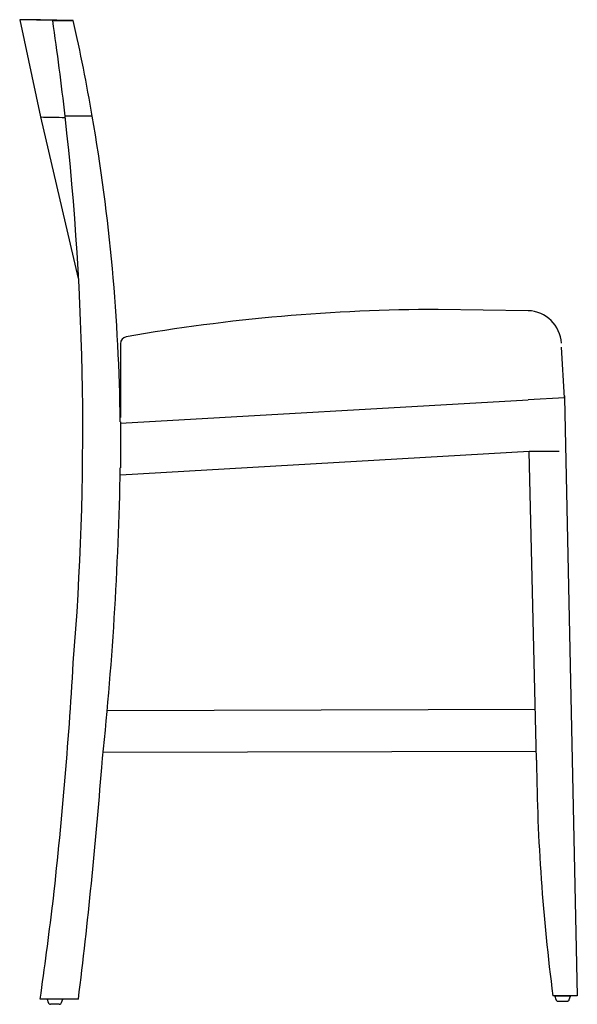
# Model space of a CAD drawing. Units: inches. Extents: x 0.8 to 20.9, y 1.2 to 36.8.
import ezdxf

# ---------------------------------------------------------------- set-up
doc = ezdxf.new("R2010")
doc.units = ezdxf.units.IN
doc.header["$MEASUREMENT"] = 0
for name, color, linetype in [('ARMLESS_AND_STAC', 7, 'Continuous'), ('BACK_SLAT', 7, 'Continuous'), ('GLIDE', 7, 'Continuous'), ('L-BACK-LEG', 7, 'Continuous'), ('L-FRT-LEG', 7, 'Continuous'), ('L-SIDE-RL', 7, 'Continuous'), ('LEFT-STRETCHER', 7, 'Continuous'), ('R-BACK-LEG', 7, 'Continuous'), ('R-FRT-LEG', 7, 'Continuous'), ('RIGHT-_T_MOLDING', 7, 'Continuous'), ('TOP', 7, 'Continuous'), ('UPH', 7, 'Continuous')]:
    doc.layers.add(name, color=color, linetype=linetype)

# ---------------------------------------------------------------- blocks, each defined once
blk = doc.blocks.new('A$C74840D8C')
blk.add_line((19.91, 0.297), (19.346, 0.297))
at = {"layer": 'ARMLESS_AND_STAC', "color": 7, "linetype": 'Continuous'}
blk.add_line((19.503, 19.983), (18.42, 19.983), dxfattribs=at)
at = {"layer": 'BACK_SLAT', "color": 7, "linetype": 'Continuous'}
blk.add_line((0.753, 32.079), (2.118, 26.231), dxfattribs=at)
at = {"layer": 'GLIDE', "color": 7, "linetype": 'Continuous'}
for p, q in [((0.992, 0.186), (1.031, 0.064)), ((0.993, 0.186), (1.032, 0.063)), ((1.432, 0), (1.118, 0)), ((1.517, 0.063), (1.557, 0.186)), ((19.346, 0.298), (19.385, 0.173)), ((19.87, 0.172), (19.91, 0.297))]:
    blk.add_line(p, q, dxfattribs=at)
for centre, start, end in [((1.116, 0.091), 197.593, 217.8569), ((1.118, 0.09), 197.6216, 270), ((1.432, 0.09), 270, 342.3784)]:
    blk.add_arc(centre, 0.0896, start, end, dxfattribs=at)
blk.add_ellipse((19.628, 0.11), major_axis=(-0.157, 0), ratio=0.000987, start_param=0.1088, end_param=3.139429, dxfattribs=at)
for points, knots in [([(19.386, 0.173), (19.386, 0.171), (19.388, 0.161), (19.399, 0.145), (19.414, 0.129), (19.43, 0.119), (19.444, 0.114), (19.455, 0.111), (19.463, 0.111), (19.466, 0.11), (19.468, 0.11), (19.469, 0.11), (19.47, 0.11), (19.47, 0.11), (19.471, 0.11)], [0, 0, 0, 0, 0.04413, 0.256939, 0.434166, 0.583702, 0.706116, 0.799818, 0.861991, 0.882968, 0.896687, 0.911661, 0.936869, 1, 1, 1, 1]), ([(19.794, 0.11), (19.798, 0.111), (19.808, 0.112), (19.829, 0.12), (19.851, 0.137), (19.867, 0.157), (19.869, 0.17), (19.869, 0.172)], [0, 0, 0, 0, 0.088715, 0.327647, 0.611182, 0.939475, 1, 1, 1, 1])]:
    blk.add_open_spline(points, degree=3, knots=knots, dxfattribs=at)
at = {"layer": 'L-BACK-LEG', "color": 7, "linetype": 'Continuous'}
for p, q in [((1.195, 35.555), (1.938, 35.555)), ((1.195, 35.554), (1.195, 35.555)), ((1.938, 35.554), (1.195, 35.554)), ((1.938, 35.554), (1.938, 35.555)), ((2.624, 32.102), (1.643, 32.102)), ((3.639, 21.053), (3.639, 19.39)), ((1.937, 12.336), (1.937, 12.337)), ((1.542, 8.554), (1.542, 8.554)), ((0.741, 0.186), (0.741, 0.187)), ((2.124, 0.186), (0.741, 0.186))]:
    blk.add_line(p, q, dxfattribs=at)
for centre, radius, start, end in [((-99.77, 20.701), 102.051, 6.41427, 8.36889), ((-66.34, 20.195), 69.984, 9.79606, 12.67802), ((-99.733, 20.705), 102.014, 355.29394, 6.41431), ((-66.311, 20.2), 69.954, 0.69866, 9.79618), ((-120.93, 21.707), 124.59, 353.93999, 358.93421), ((-157.287, 21.503), 159.488, 353.53539, 356.70533), ((-179.119, 22.604), 182.624, 352.94899, 355.58773), ((-236.937, 33.407), 239.989, 352.04346, 352.85973)]:
    blk.add_arc(centre, radius, start, end, dxfattribs=at)
at = {"layer": 'L-FRT-LEG', "color": 7, "linetype": 'Continuous'}
for p, q in [((19.695, 21.93), (19.698, 21.93)), ((19.695, 21.926), (19.698, 21.926)), ((19.695, 21.924), (20.158, 0.307)), ((19.698, 21.926), (19.698, 21.93)), ((18.686, 8.762), (18.686, 8.766)), ((18.688, 8.737), (18.688, 8.733)), ((20.158, 0.307), (19.277, 0.305))]:
    blk.add_line(p, q, dxfattribs=at)
for centre, radius, start, end in [((115.736, 14.325), 97.209, 183.27812, 183.29555), ((88.464, 9.39), 69.781, 180.51541, 187.4804)]:
    blk.add_arc(centre, radius, start, end, dxfattribs=at)
at = {"layer": 'L-SIDE-RL', "color": 7, "linetype": 'Continuous'}
for p, q in [((3.644, 21.006), (18.378, 21.85)), ((18.42, 19.974), (3.644, 19.127))]:
    blk.add_line(p, q, dxfattribs=at)
at = {"layer": 'LEFT-STRETCHER', "color": 7, "linetype": 'Continuous'}
for p, q in [((18.637, 10.649), (3.165, 10.61)), ((3.022, 9.11), (18.672, 9.149))]:
    blk.add_line(p, q, dxfattribs=at)
at = {"layer": 'R-BACK-LEG', "color": 7, "linetype": 'Continuous'}
for p, q in [((1.936, 35.555), (1.938, 35.555)), ((2.124, 0.187), (2.13, 0.187))]:
    blk.add_line(p, q, dxfattribs=at)
at = {"layer": 'R-FRT-LEG', "color": 7, "linetype": 'Continuous'}
for p, q in [((19.692, 21.984), (19.695, 21.985)), ((19.692, 21.98), (19.695, 21.98)), ((19.695, 21.985), (19.695, 21.98)), ((19.695, 21.98), (19.696, 21.93)), ((18.683, 8.821), (18.42, 19.983)), ((18.683, 8.821), (18.683, 8.817)), ((18.684, 8.791), (18.685, 8.787))]:
    blk.add_line(p, q, dxfattribs=at)
for centre, end in [((115.733, 14.38), 183.29555), ((115.733, 14.376), 183.31051)]:
    blk.add_arc(centre, 97.209, 183.27812, end, dxfattribs=at)
at = {"layer": 'RIGHT-_T_MOLDING', "color": 7, "linetype": 'Continuous'}
for p, q in [((3.187, 10.736), (3.187, 10.735)), ((18.637, 10.774), (18.637, 10.774))]:
    blk.add_line(p, q, dxfattribs=at)
at = {"layer": 'TOP', "color": 7, "linetype": 'Continuous'}
for p, q in [((1.195, 35.555), (0, 35.585)), ((0, 35.585), (0.749, 32.068)), ((0.75, 35.585), (0, 35.585)), ((1.938, 35.555), (0.75, 35.585)), ((1.195, 35.555), (1.938, 35.555)), ((1.648, 32.055), (1.647, 32.055))]:
    blk.add_line(p, q, dxfattribs=at)
blk.add_arc((1.648, 63.133), 31.078, 268.3428, 269.9993, dxfattribs=at)
at = {"layer": 'UPH', "color": 7, "linetype": 'Continuous'}
for p, q in [((18.38, 25.066), (15.126, 25.109)), ((19.695, 21.924), (19.59, 23.755)), ((3.639, 22.87), (3.639, 21.211)), ((19.695, 21.924), (18.378, 21.849))]:
    blk.add_line(p, q, dxfattribs=at)
for centre, radius, start, end in [((18.338, 23.82), 1.247, 3.2794, 88.0608), ((121.187, 23.153), 117.548, 179.64763, 180.13786)]:
    blk.add_arc(centre, radius, start, end, dxfattribs=at)
for centre, major_axis, ratio, start_param, end_param in [((15.126, -40.043), (0, -65.152), 0.998366, 3.141593, 3.315872), ((3.891, 23.876), (-0.245, -0.048), 0.999951, 4.693632, 6.090417)]:
    blk.add_ellipse(centre, major_axis=major_axis, ratio=ratio, start_param=start_param, end_param=end_param, dxfattribs=at)

msp = doc.modelspace()

# ---------------------------------------------------------------- block references
msp.add_blockref('A$C74840D8C', (0.772, 1.199))

doc.saveas('drawing.dxf')
